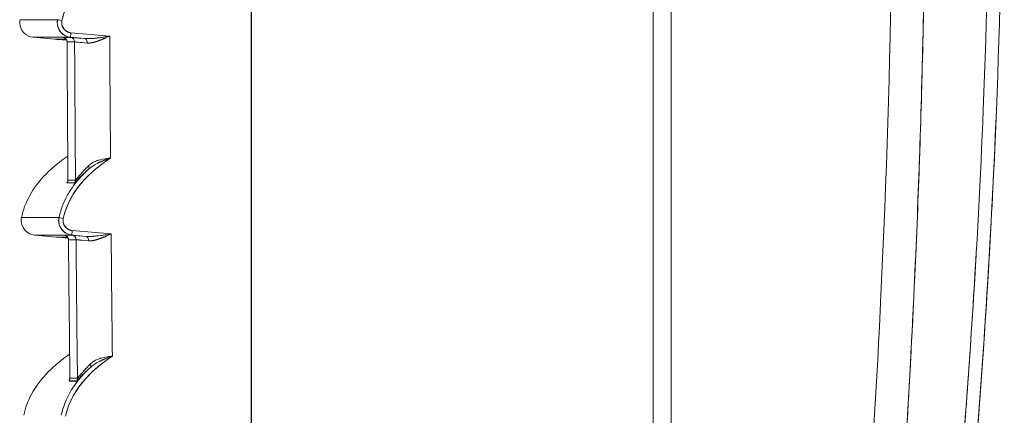
# Model space of a CAD drawing. Units: inches. Extents: x 819 to 2499, y 2 to 1190.
# Drawn here: x 1806 to 1860, y 471 to 492 of the extents above; entities that cross this region are included whole.
import ezdxf

# ---------------------------------------------------------------- set-up
doc = ezdxf.new("R2010")
doc.units = ezdxf.units.IN
doc.header["$MEASUREMENT"] = 0

msp = doc.modelspace()

# ---------------------------------------------------------------- linework, layer by layer
at = {"color": 7, "linetype": 'Continuous', "lineweight": 18, "extrusion": (0, 1, 0)}
for p, q in [((1819.126, 405.197), (1819.126, 601.208)), ((1819.126, 601.208), (1819.126, 405.197)), ((1841.15, 421.193), (1841.15, 585.342)), ((1841.15, 585.342), (1841.15, 421.193)), ((1842.14, 585.235), (1842.14, 421.301)), ((1819.155, 428.516), (1819.155, 578.02)), ((1819.155, 578.02), (1819.155, 428.516)), ((1811.382, 491.313), (1809.249, 491.499)), ((1811.382, 491.313), (1809.249, 491.499)), ((1808.362, 491.147), (1807.179, 491.25)), ((1808.362, 491.147), (1807.179, 491.25)), ((1808.362, 491.147), (1808.367, 491.146)), ((1808.362, 491.147), (1808.363, 491.147)), ((1808.362, 491.147), (1808.367, 491.146)), ((1808.362, 491.147), (1808.363, 491.147)), ((1808.991, 491.147), (1808.363, 491.147)), ((1808.515, 491.133), (1809.024, 491.089)), ((1808.515, 491.133), (1809.024, 491.089)), ((1808.559, 491.147), (1808.559, 491.129)), ((1808.559, 491.147), (1808.559, 491.129)), ((1809.024, 491.089), (1808.559, 491.129)), ((1808.559, 491.129), (1809.024, 491.089)), ((1809.043, 490.998), (1809.043, 490.998)), ((1809.236, 491.25), (1810.005, 491.183)), ((1809.236, 491.25), (1810.005, 491.183)), ((1808.438, 480.304), (1807.255, 480.407)), ((1808.438, 480.304), (1807.255, 480.407)), ((1808.438, 480.304), (1808.443, 480.303)), ((1808.438, 480.304), (1808.443, 480.303)), ((1809.068, 480.304), (1808.438, 480.304)), ((1808.438, 480.304), (1808.438, 480.304)), ((1808.591, 480.29), (1809.101, 480.246)), ((1808.591, 480.29), (1809.101, 480.246)), ((1808.635, 480.304), (1808.635, 480.287)), ((1808.635, 480.304), (1808.635, 480.287)), ((1808.635, 480.287), (1809.101, 480.246)), ((1809.101, 480.246), (1808.635, 480.287)), ((1809.312, 480.407), (1810.083, 480.34)), ((1809.312, 480.407), (1810.083, 480.34)), ((1811.457, 480.47), (1809.325, 480.656)), ((1811.457, 480.47), (1809.325, 480.656))]:
    msp.add_line(p, q, dxfattribs=at)
at = {"color": 7, "linetype": 'Continuous', "lineweight": 18, "extrusion": (0, 0, -1)}
for centre, major_axis, ratio, start_param, end_param in [((3176.338, 492.215), (1369.87, -0.001), 0, -3.141594, -3.086794), ((1808.766, 492.163), (-0.243, 0.053), 0.007406, -1.543028, -0.039205), ((1808.766, 492.163), (-0.243, 0.053), 0.007406, -1.543028, -0.039197), ((1809.258, 491.497), (-0.022, -0.247), 0.034767, 0.002963, 1.574819), ((4305.708, 491.381), (-2498.472, -0.136), 0, -0.039935, -0.035555), ((1808.795, 490.998), (0.158, -0.192), 0.994205, -2.367716, -0.882507), ((4305.833, 503.268), (-19.84, 2496.742), 1, -1.570796, -1.567764), ((1809.208, 490.998), (0.156, -0.194), 0.994172, -2.381607, -0.896398), ((1811.45, 490.8), (-1.996, 0.197), 0.003876, 0.039544, 0.858998), ((1809.451, 490.935), (-0.02, -0.247), 0.706066, -1.824905, -1.824066), ((1809.985, 490.936), (0.019, 0.247), 0.652237, 0.008597, 1.523611), ((1809.85, 490.899), (-0.02, -0.247), 0.706066, -1.820546, -1.820437), ((4299.251, 503.268), (0, 2489.415), 0.999391, -1.578282, -1.575599), ((4299.251, 503.268), (0, 2489.415), 0.999391, -1.578282, -1.575599), ((1810.053, 484.201), (0.164, -0.188), 0.535282, -1.138772, -0.03685), ((1808.842, 483.425), (0, -0.25), 0.999368, -1.579428, -0.901574), ((1809.255, 483.425), (0, -0.25), 0.999203, -1.579446, -0.901658), ((4304.104, 483.269), (-2496.644, 0.004), 0.000026, -0.039939, -0.035556), ((4305.627, 481.503), (-2498.169, 1.768), 0.000001, 0.035557, 0.039938), ((3176.205, 481.372), (1369.662, -0.001), 0, -3.141594, -3.086788), ((1808.842, 481.32), (-0.243, 0.053), 0.007406, -1.543028, -0.039207), ((1808.842, 481.32), (-0.243, 0.053), 0.007406, -1.543028, -0.039198), ((4305.709, 480.532), (-2498.397, -0.13), 0, -0.039938, -0.035557), ((1808.872, 480.155), (0.159, -0.192), 0.994243, -2.365907, -0.885089), ((4305.834, 503.268), (-9.076, 2496.805), 1, -1.579457, -1.576418), ((1809.285, 480.155), (0.156, -0.194), 0.994211, -2.379906, -0.899088), ((1809.333, 480.655), (-0.022, -0.247), 0.034767, 0.002963, 1.574819), ((1811.528, 479.957), (-1.997, 0.199), 0.003855, 0.039528, 0.858996), ((1809.528, 480.093), (-0.02, -0.247), 0.705928, -1.829047, -1.828175), ((1810.062, 480.093), (0.019, 0.247), 0.652103, 0.00858, 1.520839), ((4299.251, 503.268), (0, 2489.415), 0.999391, -1.582643, -1.579954), ((4299.251, 503.268), (0, 2489.415), 0.999391, -1.582643, -1.579954), ((1809.926, 480.057), (-0.02, -0.247), 0.705928, -1.823769, -1.823653), ((1810.16, 473.343), (0.165, -0.188), 0.535675, -1.139523, -0.036735), ((1808.952, 472.566), (0, -0.25), 0.999368, -1.583715, -0.905197), ((4304.227, 472.41), (-2496.657, 0.003), 0.000024, -0.039943, -0.035558), ((4305.627, 470.787), (-2498.058, 1.626), 0.000001, 0.035559, 0.039941), ((1809.365, 472.566), (0, -0.25), 0.999202, -1.583732, -0.905276)]:
    msp.add_ellipse(centre, major_axis=major_axis, ratio=ratio, start_param=start_param, end_param=end_param, dxfattribs=at)
at = {"color": 7, "linetype": 'Continuous', "lineweight": 18}
for centre, major_axis, ratio, start_param, end_param in [((1809.258, 491.497), (-0.022, -0.247), 0.034767, -1.574819, -0.002962), ((3174.872, 491.25), (-1367.694, 0), 0, -0.054855, 0.000001), ((1811.056, 491.049), (2.243, -0.196), 0.003085, -3.17692, -3.009447), ((1808.795, 490.998), (-0.158, 0.192), 0.994205, -2.259086, -0.773877), ((4304.027, 491.245), (-2496.79, 0), 0.000002, -0.039937, -0.035554), ((1809.208, 490.998), (-0.156, 0.194), 0.994172, -2.245195, -0.759986), ((1811.471, 491.049), (2.245, -0.196), 0.003471, 2.282532, 3.101967), ((1811.46, 491.05), (-2.234, 0.195), 0.003477, -0.861375, -0.039544), ((4299.315, 503.268), (0, -2491.407), 0.999391, -1.565871, -1.562833), ((1809.451, 490.935), (0.02, 0.247), 0.706066, -1.317528, -1.316689), ((1809.985, 490.936), (-0.019, -0.247), 0.652236, -4.665203, -3.15019), ((1809.85, 490.899), (0.02, 0.247), 0.706066, -1.321156, -1.321047), ((1810.053, 484.201), (0.164, -0.188), 0.535282, 0.036863, 1.138772), ((1808.842, 483.425), (0, 0.25), 0.999368, -2.240018, -1.562164), ((4305.691, 481.579), (-2498.179, 1.849), 0.000001, -0.039937, -0.035556), ((1809.255, 483.425), (0, 0.25), 0.999203, -2.239935, -1.562146), ((3174.74, 480.407), (-1367.485, 0), 0, -0.05486, 0.000001), ((1811.134, 480.206), (2.243, -0.196), 0.003084, -3.176909, -3.009479), ((1808.872, 480.155), (-0.159, 0.192), 0.994243, -2.256504, -0.775686), ((4304.103, 480.402), (-2496.789, 0), 0.000002, -0.039939, -0.035555), ((1809.285, 480.155), (-0.156, 0.194), 0.994211, -2.242505, -0.761687), ((1811.549, 480.206), (2.246, -0.196), 0.003469, 2.282532, 3.101981), ((1811.538, 480.207), (-2.235, 0.195), 0.003475, -0.861358, -0.039526), ((1809.333, 480.655), (-0.022, -0.247), 0.034767, -1.574819, -0.002962), ((4299.315, 503.268), (0.001, -2491.407), 0.999391, -1.56152, -1.558475), ((1809.528, 480.093), (0.02, 0.247), 0.705928, -1.313419, -1.312547), ((1810.062, 480.093), (-0.019, -0.247), 0.652103, -4.662431, -3.150172), ((1809.926, 480.057), (0.02, 0.247), 0.705928, -1.31794, -1.317824), ((1810.16, 473.343), (0.165, -0.188), 0.535675, 0.036747, 1.139523), ((1808.952, 472.566), (0, 0.25), 0.999368, -2.236395, -1.557878), ((4305.686, 470.87), (-2498.064, 1.7), 0.000001, -0.03994, -0.035558), ((1809.365, 472.566), (0, 0.25), 0.999202, -2.236317, -1.55786)]:
    msp.add_ellipse(centre, major_axis=major_axis, ratio=ratio, start_param=start_param, end_param=end_param, dxfattribs=at)
for points, degree, knots in [([(1852.391, 549.188), (1853.22, 538.405), (1853.79, 528.039), (1854.07, 517.931), (1854.102, 516.751), (1854.131, 515.573), (1854.156, 514.397), (1854.418, 502.007), (1854.242, 489.846), (1853.636, 477.138), (1853.185, 467.682), (1852.493, 457.917), (1851.606, 447.855), (1850.857, 439.357), (1849.972, 430.666), (1848.998, 421.901)], 3, [0, 0, 0, 0, 31.60931, 31.60931, 31.60931, 35.301842, 35.301842, 35.301842, 74.225119, 74.225119, 74.225119, 103.187266, 103.187266, 103.187266, 127.645228, 127.645228, 127.645228, 127.645228]), ([(1848.998, 421.901), (1849.972, 430.666), (1850.857, 439.357), (1851.606, 447.855), (1852.493, 457.917), (1853.185, 467.682), (1853.636, 477.138), (1854.242, 489.846), (1854.418, 502.007), (1854.156, 514.397), (1853.943, 524.46), (1853.44, 534.729), (1852.671, 545.425), (1852.581, 546.674), (1852.488, 547.929), (1852.391, 549.188)], 3, [0, 0, 0, 0, 24.45796, 24.45796, 24.45796, 53.420107, 53.420107, 53.420107, 92.343385, 92.343385, 92.343385, 123.952695, 123.952695, 123.952695, 127.645228, 127.645228, 127.645228, 127.645228]), ([(1851.164, 425.018), (1852.038, 433.067), (1852.781, 440.58), (1853.406, 447.683), (1853.809, 452.269), (1854.163, 456.685), (1854.471, 460.973), (1854.873, 466.586), (1855.192, 471.914), (1855.436, 477.045), (1855.663, 481.816), (1855.825, 486.417), (1855.93, 490.935), (1856.113, 498.812), (1856.121, 506.565), (1855.956, 514.438), (1855.925, 515.898), (1855.888, 517.363), (1855.846, 518.833), (1855.571, 528.275), (1855.041, 538.254), (1854.191, 549.338)], 3, [0, 0, 0, 0, 19.07563, 19.07563, 19.07563, 31.394507, 31.394507, 31.394507, 47.524043, 47.524043, 47.524043, 62.520289, 62.520289, 62.520289, 88.665589, 88.665589, 88.665589, 93.513471, 93.513471, 93.513471, 124.654918, 124.654918, 124.654918, 124.654918]), ([(1854.191, 549.338), (1854.372, 546.967), (1854.54, 544.647), (1854.693, 542.372), (1854.871, 539.734), (1855.029, 537.157), (1855.17, 534.631), (1855.329, 531.788), (1855.465, 529.009), (1855.58, 526.284), (1855.686, 523.757), (1855.775, 521.276), (1855.846, 518.833), (1855.951, 515.215), (1856.02, 511.632), (1856.052, 508.061), (1856.104, 502.356), (1856.063, 496.678), (1855.93, 490.935), (1855.834, 486.779), (1855.689, 482.548), (1855.49, 478.183), (1855.343, 474.98), (1855.168, 471.704), (1854.961, 468.331), (1854.814, 465.93), (1854.651, 463.481), (1854.471, 460.973), (1854.276, 458.262), (1854.063, 455.5), (1853.831, 452.676), (1853.602, 449.884), (1853.353, 447.031), (1853.085, 444.109), (1852.835, 441.386), (1852.568, 438.602), (1852.283, 435.751), (1851.989, 432.797), (1851.675, 429.77), (1851.342, 426.663), (1851.283, 426.117), (1851.224, 425.569), (1851.164, 425.018)], 3, [0, 0, 0, 0, 6.662546, 6.662546, 6.662546, 14.386836, 14.386836, 14.386836, 23.081918, 23.081918, 23.081918, 31.141447, 31.141447, 31.141447, 43.072741, 43.072741, 43.072741, 62.13463, 62.13463, 62.13463, 75.928661, 75.928661, 75.928661, 86.054282, 86.054282, 86.054282, 93.260412, 93.260412, 93.260412, 101.048236, 101.048236, 101.048236, 108.746573, 108.746573, 108.746573, 115.919279, 115.919279, 115.919279, 123.349768, 123.349768, 123.349768, 124.654918, 124.654918, 124.654918, 124.654918]), ([(1858.887, 537.362), (1859.432, 530.272), (1859.813, 523.618), (1860.037, 517.215), (1860.393, 507.063), (1860.369, 497.487), (1859.96, 487.251), (1859.661, 479.778), (1859.149, 471.921), (1858.421, 463.461), (1858.198, 460.877), (1857.956, 458.241), (1857.695, 455.556), (1857.407, 452.594), (1857.097, 449.573), (1856.767, 446.504)], 3, [0, 0, 0, 0, 20.305075, 20.305075, 20.305075, 52.499862, 52.499862, 52.499862, 76.005101, 76.005101, 76.005101, 83.181938, 83.181938, 83.181938, 91.101482, 91.101482, 91.101482, 91.101482]), ([(1856.767, 446.504), (1857.097, 449.573), (1857.407, 452.594), (1857.695, 455.556), (1858.549, 464.349), (1859.199, 472.575), (1859.627, 480.297), (1859.758, 482.655), (1859.868, 484.97), (1859.96, 487.251), (1860.369, 497.487), (1860.393, 507.063), (1860.037, 517.215), (1859.813, 523.618), (1859.432, 530.272), (1858.887, 537.362)], 3, [0, 0, 0, 0, 7.919544, 7.919544, 7.919544, 31.424784, 31.424784, 31.424784, 38.60162, 38.60162, 38.60162, 70.796407, 70.796407, 70.796407, 91.101482, 91.101482, 91.101482, 91.101482]), ([(1858.167, 537.302), (1858.712, 530.222), (1859.093, 523.579), (1859.317, 517.188), (1859.673, 507.055), (1859.649, 497.5), (1859.24, 487.283), (1858.941, 479.827), (1858.43, 471.988), (1857.702, 463.543), (1857.479, 460.958), (1857.236, 458.32), (1856.975, 455.632), (1856.687, 452.673), (1856.377, 449.655), (1856.047, 446.588)], 3, [0, 0, 0, 0, 20.273085, 20.273085, 20.273085, 52.417149, 52.417149, 52.417149, 75.871255, 75.871255, 75.871255, 83.050885, 83.050885, 83.050885, 90.957936, 90.957936, 90.957936, 90.957936]), ([(1811.365, 495.487), (1810.817, 495.123), (1810.301, 494.716), (1809.865, 494.238), (1809.328, 493.648), (1808.927, 492.939), (1808.759, 492.163)], 3, [0, 0, 0, 0, 1.952285, 1.952285, 1.952285, 4.360794, 4.360794, 4.360794, 4.360794]), ([(1808.759, 492.163), (1808.986, 493.212), (1809.646, 494.12), (1810.475, 494.823), (1810.756, 495.062), (1811.055, 495.281), (1811.365, 495.487)], 3, [0, 0, 0, 0, 3.286823, 3.286823, 3.286823, 4.401808, 4.401808, 4.401808, 4.401808]), ([(1807.179, 491.25), (1806.799, 491.283), (1806.47, 491.624), (1806.45, 492.005), (1806.446, 492.076), (1806.452, 492.147), (1806.467, 492.216)], 3, [0, 0, 0, 0, 1.217205, 1.217205, 1.217205, 1.442306, 1.442306, 1.442306, 1.442306]), ([(1807.179, 491.25), (1806.799, 491.283), (1806.47, 491.624), (1806.45, 492.005), (1806.446, 492.076), (1806.452, 492.147), (1806.467, 492.216)], 3, [0, 0, 0, 0, 1.217205, 1.217205, 1.217205, 1.442306, 1.442306, 1.442306, 1.442306]), ([(1808.523, 492.216), (1808.443, 491.843), (1808.672, 491.429), (1809.028, 491.297), (1809.095, 491.272), (1809.165, 491.256), (1809.236, 491.25)], 3, [-3.2029, -3.2029, -3.2029, -3.2029, -2.165143, -2.165143, -2.165143, -1.971127, -1.971127, -1.971127, -1.971127]), ([(1808.523, 492.216), (1808.499, 492.105), (1808.499, 491.989), (1808.523, 491.878), (1808.547, 491.767), (1808.595, 491.662), (1808.663, 491.571), (1808.73, 491.48), (1808.817, 491.404), (1808.915, 491.349), (1809.014, 491.294), (1809.124, 491.26), (1809.236, 491.25)], 3, [0, 0, 0, 0, 0.342299, 0.342299, 0.342299, 0.684499, 0.684499, 0.684499, 1.026045, 1.026045, 1.026045, 1.368015, 1.368015, 1.368015, 1.368015]), ([(1809.249, 491.499), (1808.965, 491.524), (1808.727, 491.802), (1808.748, 492.088), (1808.75, 492.113), (1808.753, 492.138), (1808.759, 492.163)], 3, [0, 0, 0, 0, 0.932304, 0.932304, 0.932304, 1.014102, 1.014102, 1.014102, 1.014102]), ([(1808.559, 491.129), (1808.507, 491.134), (1808.456, 491.138), (1808.42, 491.141), (1808.384, 491.145), (1808.363, 491.147), (1808.363, 491.147)], 3, [0, 0, 0, 0, 0.1595643, 0.1595643, 0.1595643, 0.3190799, 0.3190799, 0.3190799, 0.3190799]), ([(1809.042, 490.998), (1809.041, 491.025), (1809.037, 491.052), (1809.019, 491.103), (1809.007, 491.126), (1808.974, 491.169), (1808.955, 491.187), (1808.922, 491.209), (1808.911, 491.216), (1808.89, 491.226), (1808.881, 491.23), (1808.866, 491.235), (1808.861, 491.236), (1808.852, 491.239), (1808.848, 491.24), (1808.842, 491.241), (1808.84, 491.241), (1808.835, 491.242), (1808.834, 491.242), (1808.83, 491.243), (1808.83, 491.243), (1808.83, 491.243)], 3, [0, 0, 0, 0, 0.00319698, 0.00319698, 0.00632805, 0.00632805, 0.00946502, 0.00946502, 0.01098409, 0.01098409, 0.01227292, 0.01227292, 0.01299261, 0.01299261, 0.01381775, 0.01381775, 0.01457621, 0.01457621, 0.01574835, 0.01574835, 0.01787591, 0.01787591, 0.01787591, 0.01787591]), ([(1809.456, 490.998), (1809.366, 490.998), (1809.285, 490.998), (1809.211, 490.998), (1809.151, 490.998), (1809.095, 490.998), (1809.043, 490.998)], 3, [0, 0, 0, 0, 6.05054, 6.05054, 6.05054, 10.94883, 10.94883, 10.94883, 10.94883]), ([(1810.147, 490.935), (1809.941, 490.955), (1809.771, 490.97), (1809.653, 490.981), (1809.534, 490.992), (1809.467, 490.998), (1809.456, 490.998)], 3, [0, 0, 0, 0, 0.825338, 0.825338, 0.825338, 1.650424, 1.650424, 1.650424, 1.650424]), ([(1811.382, 491.313), (1811.243, 491.252), (1811.105, 491.192), (1810.968, 491.137), (1810.892, 491.106), (1810.816, 491.076), (1810.74, 491.05), (1810.639, 491.014), (1810.534, 490.981), (1810.433, 490.959), (1810.332, 490.937), (1810.235, 490.926), (1810.147, 490.935)], 3, [0, 0, 0, 0, 0.46635, 0.46635, 0.46635, 0.726581, 0.726581, 0.726581, 1.076083, 1.076083, 1.076083, 1.423233, 1.423233, 1.423233, 1.423233]), ([(1810.288, 491.179), (1810.414, 491.185), (1810.55, 491.197), (1810.687, 491.213), (1810.934, 491.243), (1811.184, 491.282), (1811.382, 491.313)], 3, [0.319504, 0.319504, 0.319504, 0.319504, 0.714342, 0.714342, 0.714342, 1.429178, 1.429178, 1.429178, 1.429178]), ([(1809.08, 484.738), (1809.079, 484.737), (1809.077, 484.736), (1809.076, 484.735), (1808.234, 484.151), (1807.46, 483.441), (1806.975, 482.541), (1806.778, 482.175), (1806.631, 481.781), (1806.543, 481.373)], 3, [0.517228, 0.517228, 0.517228, 0.517228, 0.522306, 0.522306, 0.522306, 3.608953, 3.608953, 3.608953, 4.861915, 4.861915, 4.861915, 4.861915]), ([(1809.08, 484.738), (1809.079, 484.737), (1809.077, 484.736), (1809.076, 484.735), (1808.234, 484.151), (1807.46, 483.441), (1806.975, 482.541), (1806.778, 482.175), (1806.631, 481.781), (1806.543, 481.373)], 3, [0.517228, 0.517228, 0.517228, 0.517228, 0.522306, 0.522306, 0.522306, 3.608953, 3.608953, 3.608953, 4.861915, 4.861915, 4.861915, 4.861915]), ([(1811.423, 484.632), (1810.882, 484.271), (1810.372, 483.868), (1809.941, 483.395), (1809.404, 482.805), (1809.003, 482.096), (1808.835, 481.32)], 3, [0, 0, 0, 0, 1.930306, 1.930306, 1.930306, 4.338601, 4.338601, 4.338601, 4.338601]), ([(1808.835, 481.32), (1809.062, 482.369), (1809.722, 483.276), (1810.55, 483.98), (1810.826, 484.214), (1811.119, 484.429), (1811.423, 484.632)], 3, [0, 0, 0, 0, 3.28514, 3.28514, 3.28514, 4.379051, 4.379051, 4.379051, 4.379051]), ([(1810.325, 484.298), (1810.394, 484.35), (1810.469, 484.393), (1810.549, 484.43), (1810.613, 484.459), (1810.681, 484.485), (1810.751, 484.507), (1810.765, 484.511), (1810.78, 484.516), (1810.794, 484.52)], 3, [0.1671881, 0.1671881, 0.1671881, 0.1671881, 0.4633808, 0.4633808, 0.4633808, 0.7027092, 0.7027092, 0.7027092, 0.752265, 0.752265, 0.752265, 0.752265]), ([(1810.722, 484.349), (1810.743, 484.359), (1810.765, 484.37), (1810.787, 484.38), (1810.87, 484.42), (1810.955, 484.457), (1811.041, 484.492)], 3, [0.6255799, 0.6255799, 0.6255799, 0.6255799, 0.699387, 0.699387, 0.699387, 0.9844481, 0.9844481, 0.9844481, 0.9844481]), ([(1810.219, 484.014), (1810.03, 483.849), (1809.849, 483.674), (1809.711, 483.532), (1809.573, 483.39), (1809.466, 483.27), (1809.451, 483.27)], 3, [0.002665, 0.002665, 0.002665, 0.002665, 1.03098, 1.03098, 1.03098, 2.057499, 2.057499, 2.057499, 2.057499]), ([(1809.474, 483.217), (1809.567, 483.336), (1809.664, 483.452), (1809.765, 483.563), (1809.909, 483.722), (1810.062, 483.872), (1810.221, 484.016)], 3, [2.065868, 2.065868, 2.065868, 2.065868, 2.522058, 2.522058, 2.522058, 3.17142, 3.17142, 3.17142, 3.17142]), ([(1810.213, 484.202), (1810.091, 484.082), (1809.976, 483.963), (1809.871, 483.847), (1809.701, 483.651), (1809.579, 483.504), (1809.536, 483.453), (1809.511, 483.427), (1809.504, 483.427)], 5, [11.004342, 11.004342, 11.004342, 11.004342, 11.004342, 11.004342, 12.625026, 12.625026, 12.625026, 13.913929, 13.913929, 13.913929, 13.913929, 13.913929, 13.913929]), ([(1809.504, 483.427), (1809.512, 483.427), (1809.548, 483.469), (1809.605, 483.535), (1809.64, 483.577), (1809.683, 483.628), (1809.731, 483.684), (1809.79, 483.753), (1809.864, 483.839), (1809.948, 483.929), (1810.032, 484.02), (1810.125, 484.115), (1810.213, 484.202)], 3, [0, 0, 0, 0, 0.594629, 0.594629, 0.594629, 0.967037, 0.967037, 0.967037, 1.428094, 1.428094, 1.428094, 1.887996, 1.887996, 1.887996, 1.887996]), ([(1809.066, 483.323), (1809.066, 483.323), (1809.066, 483.324), (1809.069, 483.328), (1809.072, 483.334), (1809.078, 483.351), (1809.08, 483.357), (1809.085, 483.375), (1809.087, 483.388), (1809.09, 483.411), (1809.09, 483.42), (1809.09, 483.429)], 3, [0.067135071, 0.067135071, 0.067135071, 0.067135071, 0.069048159, 0.069048159, 0.072172408, 0.072172408, 0.073446167, 0.073446167, 0.075372914, 0.075372914, 0.076555252, 0.076555252, 0.076555252, 0.076555252]), ([(1809.091, 483.427), (1809.146, 483.427), (1809.204, 483.428), (1809.266, 483.427), (1809.33, 483.427), (1809.399, 483.427), (1809.474, 483.427), (1809.484, 483.427), (1809.494, 483.427), (1809.504, 483.427)], 3, [0, 0, 0, 0, 5.087302, 5.087302, 5.087302, 10.250668, 10.250668, 10.250668, 10.950536, 10.950536, 10.950536, 10.950536]), ([(1808.813, 482.071), (1808.877, 482.232), (1808.95, 482.388), (1809.032, 482.541), (1809.084, 482.637), (1809.14, 482.732), (1809.199, 482.825), (1809.285, 482.96), (1809.377, 483.091), (1809.475, 483.218)], 3, [0.731292, 0.731292, 0.731292, 0.731292, 1.252499, 1.252499, 1.252499, 1.584411, 1.584411, 1.584411, 2.068237, 2.068237, 2.068237, 2.068237]), ([(1807.255, 480.407), (1806.874, 480.441), (1806.546, 480.782), (1806.526, 481.163), (1806.522, 481.233), (1806.528, 481.304), (1806.543, 481.373)], 3, [0, 0, 0, 0, 1.217205, 1.217205, 1.217205, 1.442306, 1.442306, 1.442306, 1.442306]), ([(1807.255, 480.407), (1806.874, 480.441), (1806.546, 480.782), (1806.526, 481.163), (1806.522, 481.233), (1806.528, 481.304), (1806.543, 481.373)], 3, [0, 0, 0, 0, 1.217205, 1.217205, 1.217205, 1.442306, 1.442306, 1.442306, 1.442306]), ([(1808.599, 481.373), (1808.518, 481), (1808.748, 480.586), (1809.104, 480.454), (1809.171, 480.429), (1809.241, 480.414), (1809.312, 480.407)], 3, [-3.2029, -3.2029, -3.2029, -3.2029, -2.165144, -2.165144, -2.165144, -1.971127, -1.971127, -1.971127, -1.971127]), ([(1808.599, 481.373), (1808.575, 481.262), (1808.575, 481.146), (1808.599, 481.035), (1808.623, 480.925), (1808.671, 480.819), (1808.739, 480.728), (1808.806, 480.637), (1808.893, 480.561), (1808.991, 480.506), (1809.09, 480.451), (1809.2, 480.417), (1809.312, 480.407)], 3, [0, 0, 0, 0, 0.342299, 0.342299, 0.342299, 0.684499, 0.684499, 0.684499, 1.026045, 1.026045, 1.026045, 1.368015, 1.368015, 1.368015, 1.368015]), ([(1809.325, 480.656), (1809.04, 480.681), (1808.803, 480.959), (1808.824, 481.245), (1808.826, 481.271), (1808.829, 481.296), (1808.835, 481.32)], 3, [0, 0, 0, 0, 0.932304, 0.932304, 0.932304, 1.014102, 1.014102, 1.014102, 1.014102]), ([(1808.635, 480.287), (1808.583, 480.291), (1808.532, 480.295), (1808.496, 480.299), (1808.459, 480.302), (1808.438, 480.304), (1808.438, 480.304)], 3, [0, 0, 0, 0, 0.1595642, 0.1595642, 0.1595642, 0.3190798, 0.3190798, 0.3190798, 0.3190798]), ([(1809.118, 480.156), (1809.118, 480.183), (1809.113, 480.21), (1809.096, 480.261), (1809.083, 480.284), (1809.051, 480.326), (1809.031, 480.345), (1808.998, 480.367), (1808.987, 480.374), (1808.966, 480.383), (1808.957, 480.387), (1808.943, 480.392), (1808.938, 480.393), (1808.929, 480.396), (1808.924, 480.397), (1808.918, 480.398), (1808.916, 480.399), (1808.912, 480.399), (1808.91, 480.4), (1808.907, 480.4), (1808.907, 480.4), (1808.907, 480.4)], 3, [0, 0, 0, 0, 0.003197, 0.003197, 0.00632812, 0.00632812, 0.009465, 0.009465, 0.01098225, 0.01098225, 0.01225862, 0.01225862, 0.01296416, 0.01296416, 0.01378144, 0.01378144, 0.01454179, 0.01454179, 0.0157197, 0.0157197, 0.01783219, 0.01783219, 0.01783219, 0.01783219]), ([(1809.533, 480.156), (1809.462, 480.156), (1809.396, 480.156), (1809.335, 480.156), (1809.273, 480.156), (1809.216, 480.156), (1809.162, 480.156), (1809.148, 480.156), (1809.134, 480.156), (1809.12, 480.156)], 3, [0, 0, 0, 0, 4.799928, 4.799928, 4.799928, 9.640851, 9.640851, 9.640851, 10.951521, 10.951521, 10.951521, 10.951521]), ([(1811.457, 480.47), (1811.318, 480.409), (1811.18, 480.349), (1811.042, 480.293), (1810.967, 480.263), (1810.892, 480.234), (1810.817, 480.207), (1810.715, 480.171), (1810.611, 480.138), (1810.51, 480.116), (1810.409, 480.095), (1810.312, 480.084), (1810.224, 480.093)], 3, [0, 0, 0, 0, 0.46753, 0.46753, 0.46753, 0.725642, 0.725642, 0.725642, 1.074822, 1.074822, 1.074822, 1.421651, 1.421651, 1.421651, 1.421651]), ([(1810.364, 480.336), (1810.491, 480.342), (1810.627, 480.354), (1810.763, 480.371), (1811.01, 480.4), (1811.26, 480.439), (1811.457, 480.47)], 3, [0.318763, 0.318763, 0.318763, 0.318763, 0.713561, 0.713561, 0.713561, 1.427615, 1.427615, 1.427615, 1.427615]), ([(1856.047, 446.588), (1856.285, 448.798), (1856.512, 450.982), (1856.728, 453.138), (1856.812, 453.974), (1856.894, 454.805), (1856.975, 455.632), (1857.163, 457.567), (1857.341, 459.476), (1857.509, 461.358), (1857.679, 463.249), (1857.837, 465.113), (1857.986, 466.95), (1858.154, 469.035), (1858.309, 471.086), (1858.451, 473.102), (1858.599, 475.218), (1858.732, 477.296), (1858.85, 479.34)], 3, [0, 0, 0, 0, 5.697665, 5.697665, 5.697665, 7.907066, 7.907066, 7.907066, 13.076686, 13.076686, 13.076686, 18.272783, 18.272783, 18.272783, 24.17233, 24.17233, 24.17233, 30.362959, 30.362959, 30.362959, 30.362959]), ([(1809.184, 473.882), (1808.347, 473.3), (1807.58, 472.593), (1807.098, 471.697), (1806.901, 471.332), (1806.754, 470.938), (1806.666, 470.53)], 3, [0.521558, 0.521558, 0.521558, 0.521558, 3.590462, 3.590462, 3.590462, 4.843428, 4.843428, 4.843428, 4.843428]), ([(1809.184, 473.882), (1808.347, 473.3), (1807.58, 472.593), (1807.098, 471.697), (1806.901, 471.332), (1806.754, 470.938), (1806.666, 470.53)], 3, [0.521558, 0.521558, 0.521558, 0.521558, 3.590462, 3.590462, 3.590462, 4.843428, 4.843428, 4.843428, 4.843428]), ([(1811.527, 473.777), (1810.993, 473.419), (1810.49, 473.02), (1810.064, 472.552), (1809.527, 471.962), (1809.126, 471.253), (1808.958, 470.477)], 3, [0, 0, 0, 0, 1.908515, 1.908515, 1.908515, 4.316598, 4.316598, 4.316598, 4.316598]), ([(1808.958, 470.477), (1809.185, 471.525), (1809.844, 472.433), (1810.672, 473.136), (1810.943, 473.366), (1811.23, 473.578), (1811.527, 473.777)], 3, [0, 0, 0, 0, 3.28348, 3.28348, 3.28348, 4.356489, 4.356489, 4.356489, 4.356489]), ([(1810.432, 473.441), (1810.501, 473.493), (1810.576, 473.537), (1810.656, 473.574), (1810.72, 473.603), (1810.786, 473.629), (1810.856, 473.65), (1810.871, 473.655), (1810.885, 473.659), (1810.9, 473.664)], 3, [0.1672167, 0.1672167, 0.1672167, 0.1672167, 0.4644429, 0.4644429, 0.4644429, 0.7019267, 0.7019267, 0.7019267, 0.751967, 0.751967, 0.751967, 0.751967]), ([(1810.327, 473.157), (1810.138, 472.991), (1809.958, 472.816), (1809.82, 472.673), (1809.683, 472.531), (1809.577, 472.411), (1809.561, 472.411)], 3, [0.002515, 0.002515, 0.002515, 0.002515, 1.030436, 1.030436, 1.030436, 2.056577, 2.056577, 2.056577, 2.056577]), ([(1809.587, 472.361), (1809.682, 472.484), (1809.783, 472.605), (1809.888, 472.72), (1810.028, 472.873), (1810.175, 473.019), (1810.328, 473.158)], 3, [2.04911, 2.04911, 2.04911, 2.04911, 2.522204, 2.522204, 2.522204, 3.150201, 3.150201, 3.150201, 3.150201]), ([(1810.32, 473.345), (1810.198, 473.225), (1810.084, 473.105), (1809.98, 472.99), (1809.81, 472.793), (1809.689, 472.646), (1809.646, 472.595), (1809.621, 472.569), (1809.615, 472.569)], 5, [10.990602, 10.990602, 10.990602, 10.990602, 10.990602, 10.990602, 12.609205, 12.609205, 12.609205, 13.898728, 13.898728, 13.898728, 13.898728, 13.898728, 13.898728]), ([(1809.615, 472.569), (1809.622, 472.569), (1809.658, 472.611), (1809.714, 472.677), (1809.749, 472.719), (1809.792, 472.77), (1809.84, 472.826), (1809.899, 472.895), (1809.973, 472.981), (1810.056, 473.072), (1810.139, 473.162), (1810.232, 473.258), (1810.32, 473.345)], 3, [0, 0, 0, 0, 0.594651, 0.594651, 0.594651, 0.96668, 0.96668, 0.96668, 1.427469, 1.427469, 1.427469, 1.887097, 1.887097, 1.887097, 1.887097]), ([(1810.828, 473.492), (1810.849, 473.503), (1810.871, 473.514), (1810.892, 473.524), (1810.976, 473.564), (1811.061, 473.602), (1811.147, 473.636)], 3, [0.6249655, 0.6249655, 0.6249655, 0.6249655, 0.6987432, 0.6987432, 0.6987432, 0.983459, 0.983459, 0.983459, 0.983459]), ([(1808.938, 471.235), (1809.002, 471.393), (1809.074, 471.548), (1809.155, 471.697), (1809.206, 471.791), (1809.26, 471.883), (1809.316, 471.973), (1809.401, 472.107), (1809.491, 472.236), (1809.588, 472.362)], 3, [0.738914, 0.738914, 0.738914, 0.738914, 1.252454, 1.252454, 1.252454, 1.573717, 1.573717, 1.573717, 2.051229, 2.051229, 2.051229, 2.051229]), ([(1809.176, 472.465), (1809.176, 472.465), (1809.177, 472.465), (1809.179, 472.47), (1809.182, 472.476), (1809.188, 472.493), (1809.19, 472.499), (1809.195, 472.516), (1809.198, 472.53), (1809.2, 472.552), (1809.2, 472.562), (1809.2, 472.571)], 3, [0.067096972, 0.067096972, 0.067096972, 0.067096972, 0.069013096, 0.069013096, 0.07214099, 0.07214099, 0.073416795, 0.073416795, 0.075340871, 0.075340871, 0.076526125, 0.076526125, 0.076526125, 0.076526125]), ([(1809.201, 472.569), (1809.251, 472.569), (1809.303, 472.569), (1809.36, 472.569), (1809.416, 472.569), (1809.475, 472.569), (1809.54, 472.569), (1809.564, 472.569), (1809.589, 472.569), (1809.615, 472.569)], 3, [0, 0, 0, 0, 4.620967, 4.620967, 4.620967, 9.216772, 9.216772, 9.216772, 10.954385, 10.954385, 10.954385, 10.954385])]:
    msp.add_open_spline(points, degree=degree, knots=knots, dxfattribs=at)
for points, degree in [([(1809.249, 491.499), (1809.063, 491.515), (1808.884, 491.61), (1808.757, 491.781), (1808.719, 491.98), (1808.759, 492.163)], 5), ([(1808.815, 491.245), (1808.81, 491.245), (1808.817, 491.244), (1808.833, 491.243)], 3), ([(1809.09, 483.429), (1809.07, 485.952), (1809.054, 488.475), (1809.042, 490.998)], 3), ([(1810.005, 491.183), (1810.081, 491.177), (1810.165, 491.175), (1810.255, 491.178)], 3), ([(1810.147, 490.935), (1810.379, 490.916), (1810.633, 491), (1810.889, 491.102), (1811.148, 491.212)], 4), ([(1811.382, 491.313), (1811, 491.253), (1810.616, 491.182), (1810.255, 491.178)], 3), ([(1811.231, 491.29), (1811.231, 491.29), (1811.231, 491.29), (1811.231, 491.29)], 3), ([(1811.231, 491.29), (1811.231, 491.29), (1811.231, 491.29), (1811.231, 491.29)], 3), ([(1811.313, 491.302), (1811.313, 491.302), (1811.313, 491.302), (1811.313, 491.302)], 3), ([(1811.139, 484.594), (1810.786, 484.537), (1810.45, 484.436), (1810.213, 484.202)], 3), ([(1810.696, 484.335), (1810.808, 484.393), (1810.924, 484.446), (1811.043, 484.494), (1811.164, 484.54)], 4), ([(1811.138, 484.594), (1811.232, 484.609), (1811.327, 484.621), (1811.423, 484.632)], 3), ([(1811.163, 484.54), (1811.249, 484.572), (1811.336, 484.603), (1811.423, 484.632)], 3), ([(1811.423, 484.632), (1811.379, 484.627), (1811.336, 484.622), (1811.293, 484.617)], 3), ([(1811.354, 484.624), (1811.354, 484.624), (1811.354, 484.624), (1811.354, 484.624)], 3), ([(1810.221, 484.016), (1810.271, 484.061), (1810.324, 484.103), (1810.379, 484.142)], 3), ([(1810.234, 484.027), (1810.276, 484.064), (1810.32, 484.1), (1810.366, 484.134), (1810.412, 484.166)], 4), ([(1810.412, 484.166), (1810.503, 484.228), (1810.598, 484.284), (1810.696, 484.335)], 3), ([(1809.091, 483.427), (1809.091, 483.427), (1809.09, 483.428), (1809.09, 483.429)], 3), ([(1809.09, 483.429), (1809.09, 483.428), (1809.091, 483.427), (1809.091, 483.427)], 3), ([(1809.14, 483.427), (1809.14, 483.427), (1809.14, 483.427), (1809.14, 483.427)], 3), ([(1809.038, 483.27), (1809.031, 483.27), (1809.045, 483.294), (1809.071, 483.334)], 3), ([(1809.047, 483.295), (1809.041, 483.286), (1809.037, 483.278), (1809.035, 483.273), (1809.035, 483.27), (1809.038, 483.27)], 5), ([(1808.599, 481.373), (1808.651, 481.611), (1808.724, 481.844), (1808.813, 482.071)], 3), ([(1809.091, 482.11), (1809.091, 482.11), (1809.091, 482.11), (1809.091, 482.11)], 3), ([(1809.091, 482.11), (1809.091, 482.11), (1809.091, 482.11), (1809.091, 482.11)], 3), ([(1809.325, 480.656), (1809.139, 480.672), (1808.96, 480.767), (1808.833, 480.938), (1808.795, 481.138), (1808.835, 481.32)], 5), ([(1808.892, 480.402), (1808.887, 480.402), (1808.893, 480.401), (1808.91, 480.4)], 3), ([(1809.2, 472.571), (1809.169, 475.099), (1809.142, 477.627), (1809.118, 480.156)], 3), ([(1810.224, 480.093), (1809.811, 480.132), (1809.554, 480.156), (1809.533, 480.156)], 3), ([(1810.083, 480.34), (1810.158, 480.334), (1810.242, 480.332), (1810.332, 480.335)], 3), ([(1810.224, 480.093), (1810.456, 480.074), (1810.71, 480.158), (1810.966, 480.259), (1811.225, 480.369)], 4), ([(1811.457, 480.47), (1811.076, 480.41), (1810.693, 480.339), (1810.332, 480.335)], 3), ([(1811.308, 480.447), (1811.308, 480.447), (1811.308, 480.447), (1811.308, 480.447)], 3), ([(1811.309, 480.447), (1811.309, 480.447), (1811.309, 480.447), (1811.309, 480.447)], 3), ([(1811.388, 480.459), (1811.388, 480.459), (1811.388, 480.459), (1811.388, 480.459)], 3), ([(1858.645, 475.983), (1858.645, 475.983), (1858.645, 475.982), (1858.645, 475.982)], 3), ([(1858.645, 475.982), (1858.645, 475.982), (1858.645, 475.982), (1858.645, 475.982)], 3), ([(1811.244, 473.739), (1810.892, 473.681), (1810.556, 473.58), (1810.32, 473.345)], 3), ([(1810.802, 473.479), (1810.913, 473.537), (1811.03, 473.59), (1811.148, 473.638), (1811.269, 473.684)], 4), ([(1811.243, 473.739), (1811.337, 473.754), (1811.432, 473.766), (1811.527, 473.777)], 3), ([(1811.268, 473.684), (1811.354, 473.716), (1811.441, 473.747), (1811.527, 473.777)], 3), ([(1811.527, 473.777), (1811.484, 473.772), (1811.441, 473.767), (1811.398, 473.761)], 3), ([(1811.458, 473.769), (1811.458, 473.769), (1811.458, 473.769), (1811.458, 473.769)], 3), ([(1810.328, 473.158), (1810.379, 473.204), (1810.432, 473.246), (1810.487, 473.286)], 3), ([(1810.34, 473.169), (1810.383, 473.207), (1810.428, 473.243), (1810.474, 473.278), (1810.521, 473.311)], 4), ([(1810.521, 473.311), (1810.61, 473.372), (1810.704, 473.428), (1810.802, 473.479)], 3), ([(1809.148, 472.412), (1809.142, 472.412), (1809.155, 472.436), (1809.181, 472.475)], 3), ([(1809.157, 472.437), (1809.151, 472.427), (1809.147, 472.419), (1809.146, 472.414), (1809.146, 472.412), (1809.148, 472.412)], 5), ([(1809.2, 472.571), (1809.2, 472.57), (1809.201, 472.569), (1809.201, 472.569)], 3), ([(1809.201, 472.569), (1809.201, 472.569), (1809.2, 472.57), (1809.2, 472.571)], 3), ([(1809.25, 472.569), (1809.25, 472.569), (1809.25, 472.569), (1809.25, 472.569)], 3), ([(1808.722, 470.53), (1808.775, 470.771), (1808.848, 471.006), (1808.939, 471.235)], 3), ([(1809.214, 471.268), (1809.214, 471.268), (1809.214, 471.268), (1809.214, 471.268)], 3), ([(1809.214, 471.268), (1809.214, 471.268), (1809.214, 471.268), (1809.214, 471.268)], 3)]:
    msp.add_open_spline(points, degree=degree, dxfattribs=at)

doc.saveas('drawing.dxf')
